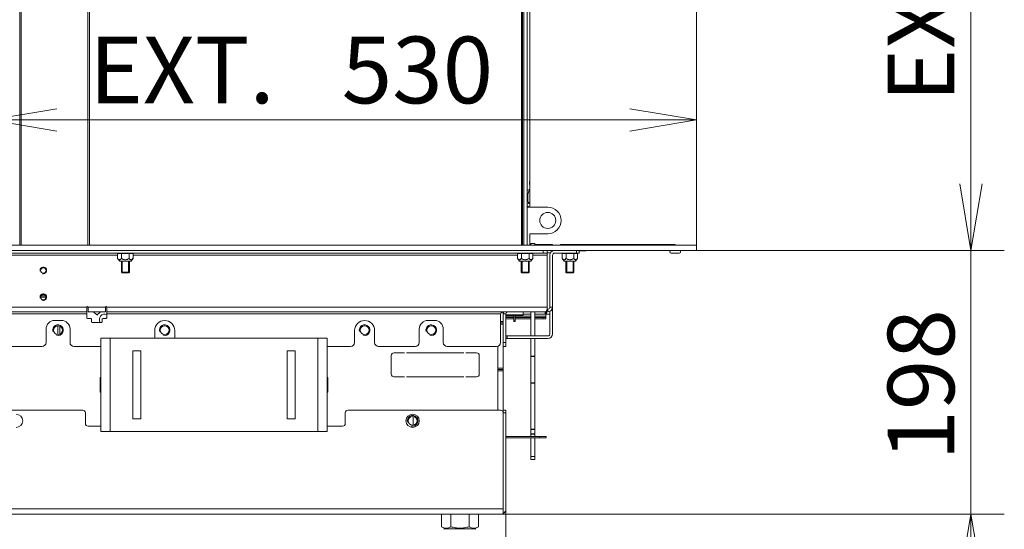
# Model space of a CAD drawing. Units: millimetres. Extents: x 0 to 402, y -19 to 278.
# Drawn here: x 198 to 235, y 137 to 156 of the extents above; entities that cross this region are included whole.
import ezdxf
from ezdxf.enums import TextEntityAlignment as Align

# ---------------------------------------------------------------- set-up
doc = ezdxf.new("R2010")
doc.units = ezdxf.units.MM
for name, color, linetype in [('BE_01_09_00_PREN', 7, 'Continuous'), ('BE_02_02_02_00_S', 7, 'Continuous'), ('BE_02_03_01_00_Z', 7, 'Continuous'), ('BE_02_03_02_00_K', 7, 'Continuous'), ('BE_02_06_01_01_P', 7, 'Continuous'), ('BE_02_06_02_00_S', 7, 'Continuous'), ('BE_04_01_00_REGU', 7, 'Continuous'), ('BE_04_03_00_REGU', 7, 'Continuous'), ('BE_05_02_00_SPOD', 7, 'Continuous'), ('BE_05_03_00_ZADN', 7, 'Continuous'), ('BE_07_01_02_00_V', 7, 'Continuous'), ('BE_07_03_00_00_B', 7, 'Continuous'), ('BE_07_03_00_00_S', 7, 'Continuous'), ('BE_10_01_00_VODI', 7, 'Continuous'), ('BE_10_02_00_KONZ', 7, 'Continuous'), ('BE_660_01_02_00_', 7, 'Continuous'), ('BE_660_01_03_00_', 7, 'Continuous'), ('BE_660_07_01_03_', 7, 'Continuous'), ('BE_660_19_01_00_', 7, 'Continuous'), ('BE_L_660_07_01_0', 7, 'Continuous'), ('BE_R_17_00_00_KO', 7, 'Continuous'), ('BE_R_660_02_02_0', 7, 'Continuous'), ('BE_R_660_02_05_0', 7, 'Continuous'), ('BE_R_660_19_10_0', 7, 'Continuous'), ('Default', 7, 'Continuous'), ('MATICA_DIN_934_M', 7, 'Continuous'), ('MATICA_M16', 7, 'Continuous'), ('NASTRELOVACIA_SK', 7, 'Continuous'), ('NUT_DIN_EN_ISO_7', 7, 'Continuous')]:
    doc.layers.add(name, color=color, linetype=linetype)
doc.styles.add('SEACAD_Arial', font='arial.ttf')
doc.dimstyles.new('ISO', dxfattribs={"dimtxt": 2.5, "dimasz": 2.5, "dimexe": 1.25, "dimexo": 0, "dimtad": 1, "dimlfac": 20, "dimtxsty": 'SEACAD_Arial', "dimblk1": '_SE_OPEN', "dimblk2": '_SE_OPEN', "dimsah": 1, "dimcen": 1.25, "dimadec": 0, "dimazin": 0, "dimtfac": 0.5, "dimtdec": 3, "dimtmove": 0, "dimatfit": 3, "dimfxl": 1, "dimarcsym": 0})

# ---------------------------------------------------------------- blocks, each defined once
blk = doc.blocks.new('SE1')
at = {"layer": 'BE_01_09_00_PREN', "color": 7, "linetype": 'Continuous', "lineweight": 20}
for p, q in [((201.307, 144.182), (201.657, 144.182)), ((201.307, 140.682), (201.307, 144.182)), ((201.657, 144.182), (209.457, 144.182)), ((209.457, 144.182), (209.807, 144.182)), ((209.807, 140.682), (209.807, 144.182)), ((202.507, 143.707), (202.507, 141.157)), ((202.807, 143.707), (202.507, 143.707)), ((202.807, 141.157), (202.807, 143.707)), ((208.307, 143.707), (208.307, 141.157)), ((208.607, 143.707), (208.307, 143.707)), ((208.607, 141.157), (208.607, 143.707)), ((202.507, 141.157), (202.807, 141.157)), ((208.307, 141.157), (208.607, 141.157)), ((201.307, 140.682), (201.657, 140.682)), ((201.657, 140.682), (209.457, 140.682)), ((209.457, 140.682), (209.807, 140.682))]:
    blk.add_line(p, q, dxfattribs=at)
at = {"layer": 'BE_01_09_00_PREN', "color": 7, "linetype": 'Continuous', "lineweight": 18}
for p, q in [((201.657, 140.682), (201.657, 144.182)), ((209.457, 140.682), (209.457, 144.182))]:
    blk.add_line(p, q, dxfattribs=at)
at = {"layer": 'BE_02_02_02_00_S', "color": 7, "linetype": 'Continuous', "lineweight": 18}
blk.add_line((199.26, 145.719), (199.054, 145.719), dxfattribs=at)
at = {"layer": 'BE_02_02_02_00_S', "color": 7, "linetype": 'Continuous', "lineweight": 20}
blk.add_line((199.248, 145.769), (199.067, 145.769), dxfattribs=at)
at = {"layer": 'BE_02_03_01_00_Z', "color": 7, "linetype": 'Continuous', "lineweight": 18}
for p, q in [((217.297, 149.621), (217.338, 149.621)), ((217.297, 149.483), (217.309, 149.483))]:
    blk.add_line(p, q, dxfattribs=at)
at = {"layer": 'BE_02_03_01_00_Z', "color": 7, "linetype": 'Continuous', "lineweight": 20}
blk.add_line((217.309, 149.483), (217.338, 149.621), dxfattribs=at)
for centre, major_axis, start_param, end_param in [((217.495, 149.994), (0, -0.15), 4.111299, 5.313479), ((217.403, 149.563), (0, -0.2), 3.113596, 3.98939), ((217.474, 149.563), (0, -0.2), 3.633159, 4.420932), ((217.374, 149.425), (0, 0.2), 2.567718, 3.378737), ((217.445, 149.425), (0, 0.2), 1.27934, 2.873313), ((217.282, 148.994), (0, -0.15), 2.300524, 3.002959), ((217.353, 148.994), (0, -0.15), 3.48143, 3.698398)]:
    blk.add_ellipse(centre, major_axis=major_axis, ratio=0.707107, start_param=start_param, end_param=end_param, dxfattribs=at)
at = {"layer": 'BE_02_03_02_00_K', "color": 7, "linetype": 'Continuous', "lineweight": 20}
for p, q in [((217.297, 149.094), (218.075, 149.094)), ((218.075, 148.094), (217.4, 148.094)), ((217.4, 148.094), (217.4, 147.669))]:
    blk.add_line(p, q, dxfattribs=at)
blk.add_circle((218.075, 148.594), 0.3, dxfattribs=at)
blk.add_arc((218.075, 148.594), 0.5, 270, 90, dxfattribs=at)
at = {"layer": 'BE_02_06_01_01_P', "color": 7, "linetype": 'Continuous', "lineweight": 20}
for p, q in [((198.27, 172.609), (198.27, 147.669)), ((200.885, 147.669), (200.885, 170.044)), ((217.182, 170.044), (217.182, 147.669)), ((217.297, 170.044), (217.297, 147.669))]:
    blk.add_line(p, q, dxfattribs=at)
at = {"layer": 'BE_02_06_01_01_P', "color": 7, "linetype": 'Continuous', "lineweight": 18}
for p, q in [((198.327, 172.602), (198.327, 147.669)), ((200.827, 170.102), (200.827, 147.669)), ((217.132, 170.044), (217.132, 147.669))]:
    blk.add_line(p, q, dxfattribs=at)
at = {"layer": 'BE_02_06_02_00_S', "color": 7, "linetype": 'Continuous', "lineweight": 20}
for p, q in [((217.092, 170.044), (217.092, 147.669)), ((217.11, 170.044), (217.11, 147.669))]:
    blk.add_line(p, q, dxfattribs=at)
at = {"layer": 'BE_04_01_00_REGU', "color": 7, "linetype": 'Continuous', "lineweight": 20}
for p, q in [((217.77, 140.494), (216.507, 140.494)), ((217.77, 140.444), (216.507, 140.444)), ((217.77, 140.494), (218.02, 140.494)), ((218.02, 140.444), (217.77, 140.444)), ((218.02, 140.494), (218.02, 140.444))]:
    blk.add_line(p, q, dxfattribs=at)
at = {"layer": 'BE_04_01_00_REGU', "color": 7, "linetype": 'Continuous', "lineweight": 18}
blk.add_line((217.77, 140.444), (217.77, 140.494), dxfattribs=at)
at = {"layer": 'BE_04_03_00_REGU', "color": 7, "linetype": 'Continuous', "lineweight": 20}
for p, q in [((217.445, 147.669), (217.445, 147.735)), ((217.595, 147.735), (217.445, 147.735)), ((217.595, 147.735), (217.595, 147.669)), ((217.445, 145.169), (217.445, 144.269)), ((217.595, 145.169), (217.595, 144.269)), ((217.445, 144.169), (217.445, 143.507)), ((217.595, 144.169), (217.595, 143.507)), ((217.445, 143.497), (217.445, 143.507)), ((217.445, 142.506), (217.445, 143.497)), ((217.595, 143.507), (217.595, 143.497)), ((217.595, 142.506), (217.595, 143.497)), ((217.445, 142.496), (217.445, 142.506)), ((217.445, 142.496), (217.445, 140.77)), ((217.595, 142.506), (217.595, 142.496)), ((217.595, 142.496), (217.595, 140.77)), ((217.445, 140.759), (217.445, 140.77)), ((217.445, 140.594), (217.445, 140.759)), ((217.595, 140.77), (217.595, 140.759)), ((217.595, 140.594), (217.595, 140.759)), ((217.445, 140.583), (217.445, 140.594)), ((217.445, 140.494), (217.445, 140.583)), ((217.445, 139.741), (217.445, 140.444)), ((217.595, 140.594), (217.595, 140.583)), ((217.595, 140.494), (217.595, 140.583)), ((217.595, 139.741), (217.595, 140.444)), ((217.445, 139.741), (217.445, 139.636)), ((217.445, 139.636), (217.595, 139.636)), ((217.595, 139.741), (217.595, 139.636))]:
    blk.add_line(p, q, dxfattribs=at)
at = {"layer": 'BE_04_03_00_REGU', "color": 7, "linetype": 'Continuous', "lineweight": 18}
for p, q in [((217.445, 143.507), (217.595, 143.507)), ((217.595, 143.497), (217.445, 143.497)), ((217.445, 142.506), (217.595, 142.506)), ((217.595, 142.496), (217.445, 142.496)), ((217.445, 140.77), (217.595, 140.77)), ((217.595, 140.759), (217.445, 140.759)), ((217.445, 140.594), (217.595, 140.594)), ((217.595, 140.583), (217.445, 140.583)), ((217.445, 139.741), (217.595, 139.741))]:
    blk.add_line(p, q, dxfattribs=at)
at = {"layer": 'BE_05_02_00_SPOD', "color": 7, "linetype": 'Continuous', "lineweight": 20}
blk.add_line((213.032, 140.917), (213.032, 141.246), dxfattribs=at)
at = {"layer": 'BE_05_03_00_ZADN', "color": 7, "linetype": 'Continuous', "lineweight": 20}
for p, q in [((199.704, 144.316), (199.704, 144.648)), ((199.775, 144.33), (199.775, 144.634))]:
    blk.add_line(p, q, dxfattribs=at)
at = {"layer": 'BE_07_01_02_00_V', "color": 7, "linetype": 'Continuous', "lineweight": 20}
for p, q in [((217.907, 147.369), (197.357, 147.369)), ((217.907, 147.369), (218.057, 147.369)), ((218.057, 147.369), (218.057, 147.469)), ((218.057, 147.369), (218.057, 147.294)), ((218.057, 147.294), (218.057, 145.344)), ((200.782, 145.169), (197.157, 145.169)), ((200.782, 145.169), (200.782, 145.344)), ((200.782, 145.094), (200.782, 145.169)), ((200.832, 145.344), (200.832, 145.169)), ((201.482, 145.169), (200.832, 145.169)), ((201.482, 145.169), (201.482, 145.344)), ((201.532, 145.344), (201.532, 145.169)), ((217.982, 145.169), (201.532, 145.169)), ((201.532, 145.169), (201.532, 145.094)), ((199.832, 144.844), (199.582, 144.844)), ((200.782, 144.944), (200.782, 145.094)), ((200.932, 144.919), (200.807, 144.919)), ((200.957, 144.794), (200.957, 144.894)), ((201.332, 144.769), (200.982, 144.769)), ((201.357, 144.894), (201.357, 144.794)), ((201.507, 144.919), (201.382, 144.919)), ((201.532, 145.094), (201.532, 144.944)), ((213.832, 144.844), (213.582, 144.844)), ((216.307, 144.019), (216.307, 145.094)), ((199.257, 144.519), (199.257, 144.019)), ((200.157, 144.019), (200.157, 144.519)), ((203.332, 144.469), (203.332, 144.182)), ((204.082, 144.182), (204.082, 144.469)), ((210.832, 144.469), (210.832, 144.019)), ((211.582, 144.019), (211.582, 144.469)), ((213.257, 144.519), (213.257, 144.019)), ((214.157, 144.019), (214.157, 144.519)), ((199.107, 143.869), (197.307, 143.869)), ((201.307, 143.869), (200.307, 143.869)), ((210.682, 143.869), (209.807, 143.869)), ((213.107, 143.869), (211.732, 143.869)), ((216.157, 143.869), (214.307, 143.869))]:
    blk.add_line(p, q, dxfattribs=at)
at = {"layer": 'BE_07_01_02_00_V', "color": 7, "linetype": 'Continuous', "lineweight": 18}
for p, q in [((217.907, 147.469), (217.907, 147.369)), ((201.943, 147.294), (197.157, 147.294)), ((216.943, 147.294), (202.521, 147.294)), ((218.057, 147.294), (217.521, 147.294)), ((200.782, 145.344), (197.157, 145.344)), ((201.482, 145.344), (200.832, 145.344)), ((218.057, 145.344), (201.532, 145.344)), ((200.782, 145.094), (197.157, 145.094)), ((216.307, 145.094), (201.532, 145.094))]:
    blk.add_line(p, q, dxfattribs=at)
at = {"layer": 'BE_07_01_02_00_V', "color": 7, "linetype": 'Continuous', "lineweight": 20}
for centre in [(199.157, 146.719), (199.157, 145.719)]:
    blk.add_circle(centre, 0.103, dxfattribs=at)
at = {"layer": 'BE_07_01_02_00_V', "color": 7, "linetype": 'Continuous', "lineweight": 9}
for centre in [(199.157, 146.719), (199.157, 145.719)]:
    blk.add_arc(centre, 0.125, 255, 195, dxfattribs=at)
at = {"layer": 'BE_07_01_02_00_V', "color": 7, "linetype": 'Continuous', "lineweight": 20}
for centre, radius, start, end in [((200.807, 145.344), 0.025, 0, 180), ((201.507, 145.344), 0.025, 0, 180), ((199.582, 144.519), 0.325, 90, 180), ((199.832, 144.519), 0.325, 0, 90), ((200.807, 144.944), 0.025, 180, 270), ((200.932, 144.894), 0.025, 0, 90), ((200.982, 144.794), 0.025, 180, 270), ((201.332, 144.794), 0.025, 270, 0), ((201.382, 144.894), 0.025, 90, 180), ((201.507, 144.944), 0.025, 270, 0), ((203.707, 144.469), 0.375, 0, 180), ((211.207, 144.469), 0.375, 0, 180), ((213.582, 144.519), 0.325, 90, 180), ((213.832, 144.519), 0.325, 0, 90), ((199.107, 144.019), 0.15, 270, 0), ((200.307, 144.019), 0.15, 180, 270), ((210.682, 144.019), 0.15, 270, 0), ((211.732, 144.019), 0.15, 180, 270), ((213.107, 144.019), 0.15, 270, 0), ((214.307, 144.019), 0.15, 180, 270), ((216.157, 144.019), 0.15, 270, 0)]:
    blk.add_arc(centre, radius, start, end, dxfattribs=at)
for centre, major_axis, start_param, end_param in [((216.482, 145.094), (0.175, 0), 1.570796, 3.141593), ((217.982, 145.344), (0, 0.175), 3.141593, 4.712389)]:
    blk.add_ellipse(centre, major_axis=major_axis, ratio=0.428571, start_param=start_param, end_param=end_param, dxfattribs=at)
at = {"layer": 'BE_07_03_00_00_B', "color": 7, "linetype": 'Continuous', "lineweight": 20}
for p, q in [((223.657, 147.669), (223.657, 173.719)), ((217.407, 173.295), (217.407, 149.094)), ((217.407, 148.094), (217.407, 147.744)), ((217.595, 147.694), (218.257, 147.694)), ((218.257, 147.669), (218.257, 147.694)), ((218.557, 147.694), (222.857, 147.694)), ((218.557, 147.694), (218.557, 147.669)), ((223.007, 147.369), (222.707, 147.369)), ((222.857, 147.669), (222.857, 147.694)), ((223.057, 147.469), (223.057, 147.419))]:
    blk.add_line(p, q, dxfattribs=at)
for centre, start, end in [((217.457, 147.744), 180, 255.5225), ((222.707, 147.419), 90, 270), ((223.007, 147.419), 270, 0)]:
    blk.add_arc(centre, 0.05, start, end, dxfattribs=at)
at = {"layer": 'BE_07_03_00_00_S', "color": 7, "linetype": 'Continuous', "lineweight": 20}
for p, q in [((201.037, 145.163), (201.159, 145.051)), ((201.095, 145.168), (201.091, 145.169)), ((201.095, 145.169), (201.095, 145.168)), ((201.176, 145.051), (201.297, 145.163)), ((201.24, 145.168), (201.24, 145.169)), ((201.243, 145.169), (201.24, 145.168)), ((201.492, 145.282), (201.492, 145.364)), ((217.157, 145.169), (217.157, 145.163)), ((217.157, 145.051), (217.157, 145.163)), ((216.507, 145.047), (217.157, 145.047)), ((217.157, 145.051), (217.157, 145.047))]:
    blk.add_line(p, q, dxfattribs=at)
at = {"layer": 'BE_07_03_00_00_S', "color": 7, "linetype": 'Continuous', "lineweight": 18}
for p, q in [((216.421, 145.163), (216.413, 145.163)), ((217.157, 145.163), (216.553, 145.163)), ((216.507, 145.051), (217.157, 145.051))]:
    blk.add_line(p, q, dxfattribs=at)
at = {"layer": 'BE_07_03_00_00_S', "color": 7, "linetype": 'Continuous', "lineweight": 20}
for centre, start, end in [((201.046, 145.172), 194.081, 227.1551), ((201.288, 145.172), 312.8449, 345.919), ((201.48, 145.282), 281.537, 0), ((201.167, 145.06), 227.1551, 312.8449)]:
    blk.add_arc(centre, 0.0125, start, end, dxfattribs=at)
at = {"layer": 'BE_10_01_00_VODI', "color": 7, "linetype": 'Continuous', "lineweight": 20}
for p, q in [((217.327, 149.315), (217.327, 149.565)), ((217.401, 149.235), (217.401, 149.734)), ((217.327, 149.094), (217.327, 149.131))]:
    blk.add_line(p, q, dxfattribs=at)
at = {"layer": 'BE_10_02_00_KONZ', "color": 7, "linetype": 'Continuous', "lineweight": 18}
for p, q in [((217.32, 149.534), (217.32, 149.331)), ((217.32, 149.134), (217.32, 149.094))]:
    blk.add_line(p, q, dxfattribs=at)
at = {"layer": 'BE_10_02_00_KONZ', "color": 7, "linetype": 'Continuous', "lineweight": 20}
blk.add_line((217.405, 147.882), (217.407, 147.882), dxfattribs=at)
blk.add_arc((217.405, 147.932), 0.05, 263.4272, 270, dxfattribs=at)
at = {"layer": 'BE_660_01_02_00_', "color": 7, "linetype": 'Continuous', "lineweight": 20}
for p, q in [((216.207, 143.878), (216.207, 141.482)), ((212.207, 143.532), (212.207, 142.832)), ((212.707, 143.632), (212.307, 143.632)), ((214.932, 143.632), (212.782, 143.632)), ((215.007, 143.632), (215.407, 143.632)), ((215.507, 143.532), (215.507, 142.832)), ((201.282, 142.707), (201.282, 142.157)), ((201.307, 142.707), (201.282, 142.707)), ((209.807, 142.707), (209.832, 142.707)), ((209.832, 142.707), (209.832, 142.157)), ((212.307, 142.732), (212.707, 142.732)), ((212.782, 142.732), (214.932, 142.732)), ((215.407, 142.732), (215.007, 142.732)), ((201.282, 142.157), (201.307, 142.157)), ((209.832, 142.157), (209.807, 142.157))]:
    blk.add_line(p, q, dxfattribs=at)
for centre in [(199.707, 144.482), (203.707, 144.482), (211.207, 144.482), (213.707, 144.482), (213.007, 141.082)]:
    blk.add_circle(centre, 0.166, dxfattribs=at)
for centre, radius, start, end in [((201.457, 144.882), 0.2, 67.9757, 214.2289), ((212.307, 143.532), 0.1, 90, 180), ((215.407, 143.532), 0.1, 0, 90), ((212.307, 142.832), 0.1, 180, 270), ((215.407, 142.832), 0.1, 270, 0)]:
    blk.add_arc(centre, radius, start, end, dxfattribs=at)
at = {"layer": 'BE_660_01_02_00_', "color": 7, "linetype": 'Continuous', "lineweight": 9}
for centre in [(199.707, 144.482), (203.707, 144.482), (211.207, 144.482), (213.707, 144.482), (213.007, 141.082)]:
    blk.add_arc(centre, 0.2, 255, 195, dxfattribs=at)
at = {"layer": 'BE_660_01_03_00_', "color": 7, "linetype": 'Continuous', "lineweight": 20}
for p, q in [((216.407, 145.162), (216.407, 145.094)), ((216.307, 144.757), (216.407, 144.757)), ((216.407, 143.869), (216.407, 143.057)), ((216.407, 143.007), (216.207, 143.007)), ((216.407, 143.057), (216.407, 143.007)), ((216.407, 143.007), (216.407, 142.957)), ((216.407, 142.957), (216.407, 141.482)), ((216.407, 138.057), (216.407, 138.057))]:
    blk.add_line(p, q, dxfattribs=at)
at = {"layer": 'BE_660_01_03_00_', "color": 7, "linetype": 'Continuous', "lineweight": 18}
for p, q in [((216.307, 144.807), (216.407, 144.807)), ((216.407, 144.707), (216.307, 144.707)), ((216.207, 143.057), (216.407, 143.057)), ((216.407, 142.957), (216.207, 142.957)), ((216.407, 138.257), (216.407, 138.257))]:
    blk.add_line(p, q, dxfattribs=at)
at = {"layer": 'BE_660_01_03_00_', "color": 7, "linetype": 'Continuous', "lineweight": 20}
blk.add_arc((216.032, 138.057), 0.375, 358.6768, 0, dxfattribs=at)
at = {"layer": 'BE_660_07_01_03_', "color": 7, "linetype": 'Continuous', "lineweight": 20}
for p, q in [((219.157, 147.369), (218.332, 147.369)), ((219.257, 147.369), (219.157, 147.369)), ((219.257, 147.469), (219.257, 147.369)), ((218.157, 147.294), (218.157, 145.344)), ((218.257, 147.294), (218.257, 145.344)), ((218.082, 145.169), (217.982, 145.169)), ((218.082, 145.269), (218.05, 145.269)), ((218.082, 145.269), (218.082, 145.169)), ((218.157, 144.344), (218.157, 145.186)), ((218.257, 144.344), (218.257, 145.344)), ((216.407, 144.019), (216.407, 145.094)), ((216.507, 144.019), (216.507, 145.094)), ((216.407, 143.869), (216.407, 144.019)), ((216.507, 144.269), (216.557, 144.269)), ((216.557, 144.169), (216.507, 144.169)), ((216.507, 144.019), (216.507, 143.869)), ((218.082, 144.269), (216.557, 144.269)), ((218.082, 144.169), (216.557, 144.169)), ((216.507, 143.869), (216.407, 143.869))]:
    blk.add_line(p, q, dxfattribs=at)
at = {"layer": 'BE_660_07_01_03_', "color": 7, "linetype": 'Continuous', "lineweight": 18}
for p, q in [((219.157, 147.369), (219.157, 147.469)), ((218.257, 145.344), (218.157, 145.344)), ((216.507, 145.094), (216.407, 145.094)), ((216.407, 144.019), (216.507, 144.019)), ((216.557, 144.269), (216.557, 144.169))]:
    blk.add_line(p, q, dxfattribs=at)
at = {"layer": 'BE_660_07_01_03_', "color": 7, "linetype": 'Continuous', "lineweight": 20}
for centre, radius, start, end in [((218.332, 147.294), 0.175, 90, 180), ((218.332, 147.294), 0.075, 90, 180), ((216.582, 145.094), 0.175, 156.271, 180), ((216.582, 145.094), 0.075, 90, 180), ((218.082, 145.344), 0.075, 270, 0), ((218.082, 145.344), 0.175, 270, 0), ((218.082, 144.344), 0.175, 270, 0), ((218.082, 144.344), 0.075, 270, 0)]:
    blk.add_arc(centre, radius, start, end, dxfattribs=at)
at = {"layer": 'BE_660_19_01_00_', "color": 7, "linetype": 'Continuous', "lineweight": 20}
for p, q in [((200.632, 141.482), (195.807, 141.482)), ((216.307, 141.482), (210.582, 141.482)), ((216.407, 141.482), (216.507, 141.482)), ((216.407, 141.382), (216.407, 141.482)), ((216.507, 141.482), (216.507, 141.382)), ((200.732, 141.382), (200.732, 140.982)), ((210.482, 140.982), (210.482, 141.382)), ((216.407, 137.782), (216.407, 141.382)), ((216.407, 141.382), (216.407, 137.782)), ((216.507, 141.382), (216.507, 137.782)), ((200.832, 140.882), (201.307, 140.882)), ((209.807, 140.882), (210.382, 140.882)), ((216.407, 137.608), (216.407, 137.782)), ((216.407, 137.782), (216.407, 137.608)), ((216.307, 137.582), (195.707, 137.582))]:
    blk.add_line(p, q, dxfattribs=at)
at = {"layer": 'BE_660_19_01_00_', "color": 7, "linetype": 'Continuous', "lineweight": 18}
for p, q in [((216.507, 141.382), (216.407, 141.382)), ((195.732, 137.782), (216.407, 137.782))]:
    blk.add_line(p, q, dxfattribs=at)
at = {"layer": 'BE_660_19_01_00_', "color": 7, "linetype": 'Continuous', "lineweight": 20}
blk.add_circle((213.007, 141.082), 0.25, dxfattribs=at)
for centre, radius, start, end in [((200.632, 141.382), 0.1, 0, 90), ((210.582, 141.382), 0.1, 90, 180), ((216.307, 141.382), 0.1, 0, 90), ((198.132, 141.082), 0.25, 270, 90), ((200.832, 140.982), 0.1, 180, 270), ((210.382, 140.982), 0.1, 270, 0), ((216.307, 137.782), 0.2, 300, 0), ((216.307, 137.782), 0.2, 270, 300)]:
    blk.add_arc(centre, radius, start, end, dxfattribs=at)
blk.add_ellipse((216.307, 137.782), major_axis=(0, 0.2), ratio=0.999, start_param=3.141593, end_param=3.665191, dxfattribs=at)
at = {"layer": 'BE_L_660_07_01_0', "color": 7, "linetype": 'Continuous', "lineweight": 20}
for p, q in [((223.657, 147.669), (197.367, 147.669)), ((223.657, 147.469), (197.367, 147.469)), ((223.657, 147.469), (223.657, 147.669))]:
    blk.add_line(p, q, dxfattribs=at)
at = {"layer": 'BE_R_17_00_00_KO', "color": 7, "linetype": 'Continuous', "lineweight": 20}
for p, q in [((217.857, 147.669), (217.857, 147.694)), ((218.232, 147.438), (218.232, 147.469)), ((218.007, 145.082), (218.007, 145.169)), ((218.032, 145.169), (218.032, 145.082)), ((217.157, 145.082), (217.445, 145.082)), ((217.595, 145.082), (217.978, 145.082)), ((217.978, 145.082), (218.007, 145.082)), ((218.032, 145.082), (218.157, 145.082))]:
    blk.add_line(p, q, dxfattribs=at)
at = {"layer": 'BE_R_17_00_00_KO', "color": 7, "linetype": 'Continuous', "lineweight": 18}
for p, q in [((218.057, 147.382), (218.181, 147.382)), ((217.978, 145.169), (217.978, 145.082)), ((218.157, 145.182), (218.147, 145.182))]:
    blk.add_line(p, q, dxfattribs=at)
at = {"layer": 'BE_R_660_02_02_0', "color": 7, "linetype": 'Continuous', "lineweight": 20}
for p, q in [((216.8, 145.047), (216.8, 144.833)), ((216.8, 144.801), (216.8, 144.833)), ((216.8, 144.801), (216.85, 144.801)), ((216.85, 145.047), (216.85, 144.833)), ((216.85, 144.801), (216.85, 144.833))]:
    blk.add_line(p, q, dxfattribs=at)
at = {"layer": 'BE_R_660_02_02_0', "color": 7, "linetype": 'Continuous', "lineweight": 18}
blk.add_line((216.85, 144.833), (216.8, 144.833), dxfattribs=at)
at = {"layer": 'BE_R_660_02_05_0', "color": 7, "linetype": 'Continuous', "lineweight": 20}
blk.add_line((217.12, 147.669), (217.12, 170.044), dxfattribs=at)
at = {"layer": 'BE_R_660_19_10_0', "color": 7, "linetype": 'Continuous', "lineweight": 20}
for p, q in [((218.232, 147.457), (218.267, 147.457)), ((219.257, 147.457), (219.407, 147.457)), ((219.407, 147.457), (219.457, 147.457)), ((219.457, 147.669), (219.457, 147.694)), ((219.457, 147.469), (219.457, 147.457)), ((219.457, 147.457), (219.507, 147.457)), ((219.507, 147.669), (219.507, 147.694)), ((219.507, 147.457), (219.507, 147.469)), ((218.007, 145.007), (218.007, 145.169)), ((216.507, 144.957), (216.8, 144.957)), ((216.507, 144.907), (216.8, 144.907)), ((216.85, 144.957), (217.445, 144.957)), ((216.85, 144.907), (217.445, 144.907)), ((217.595, 144.957), (217.907, 144.957)), ((217.595, 144.907), (217.907, 144.907)), ((218.007, 144.957), (217.907, 144.957)), ((217.907, 144.907), (218.007, 144.907)), ((218.007, 145.007), (218.007, 144.957)), ((218.007, 144.907), (218.007, 144.957))]:
    blk.add_line(p, q, dxfattribs=at)
at = {"layer": 'BE_R_660_19_10_0', "color": 7, "linetype": 'Continuous', "lineweight": 18}
for p, q in [((219.407, 147.669), (219.407, 147.694)), ((219.407, 147.457), (219.407, 147.469)), ((216.8, 145.007), (216.507, 145.007)), ((217.445, 145.007), (216.85, 145.007)), ((218.007, 145.007), (217.595, 145.007)), ((217.907, 144.957), (217.907, 144.907))]:
    blk.add_line(p, q, dxfattribs=at)
at = {"layer": 'MATICA_DIN_934_M', "color": 7, "linetype": 'Continuous', "lineweight": 20}
for p, q in [((214.089, 137.114), (214.089, 137.582)), ((214.436, 137.114), (214.436, 137.582)), ((215.128, 137.114), (215.128, 137.582)), ((215.475, 137.114), (215.475, 137.582)), ((214.089, 137.114), (214.232, 137.032)), ((215.332, 137.032), (215.475, 137.114))]:
    blk.add_line(p, q, dxfattribs=at)
for centre in [(214.262, 137.371), (215.302, 137.371)]:
    blk.add_arc(centre, 0.31, 236.0412, 303.9588, dxfattribs=at)
blk.add_open_spline([(215.128, 137.114), (215.072, 137.098), (215.016, 137.085), (214.929, 137.07), (214.9, 137.067), (214.841, 137.062), (214.811, 137.061), (214.724, 137.061), (214.665, 137.066), (214.55, 137.084), (214.492, 137.098), (214.436, 137.114)], degree=3, knots=[0, 0, 0, 0, 0.25, 0.25, 0.375, 0.375, 0.5, 0.5, 0.75, 0.75, 1, 1, 1, 1], dxfattribs=at)
at = {"layer": 'MATICA_M16', "color": 7, "linetype": 'Continuous', "lineweight": 20}
for p, q in [((214.207, 137.032), (214.182, 137.017)), ((214.207, 137.032), (215.357, 137.032)), ((215.382, 137.017), (215.357, 137.032))]:
    blk.add_line(p, q, dxfattribs=at)
at = {"layer": 'NASTRELOVACIA_SK', "color": 7, "linetype": 'Continuous', "lineweight": 20}
for p, q in [((202.082, 147.069), (202.082, 146.659)), ((202.382, 146.659), (202.382, 147.069)), ((217.082, 147.069), (217.082, 146.659)), ((217.382, 146.659), (217.382, 147.069)), ((218.757, 147.069), (218.757, 146.659)), ((219.057, 146.659), (219.057, 147.069)), ((202.382, 146.659), (202.082, 146.659)), ((202.082, 146.659), (202.107, 146.634)), ((202.107, 146.634), (202.357, 146.634)), ((202.357, 146.634), (202.382, 146.659)), ((217.382, 146.659), (217.082, 146.659)), ((217.082, 146.659), (217.107, 146.634)), ((217.107, 146.634), (217.357, 146.634)), ((217.357, 146.634), (217.382, 146.659)), ((219.057, 146.659), (218.757, 146.659)), ((218.757, 146.659), (218.782, 146.634)), ((218.782, 146.634), (219.032, 146.634)), ((219.032, 146.634), (219.057, 146.659))]:
    blk.add_line(p, q, dxfattribs=at)
at = {"layer": 'NASTRELOVACIA_SK', "color": 7, "linetype": 'Continuous', "lineweight": 9}
for p, q in [((202.113, 146.634), (202.113, 147.069)), ((202.351, 146.634), (202.351, 147.069)), ((217.113, 146.634), (217.113, 147.069)), ((217.351, 146.634), (217.351, 147.069)), ((218.788, 146.634), (218.788, 147.069)), ((219.026, 146.634), (219.026, 147.069))]:
    blk.add_line(p, q, dxfattribs=at)
at = {"layer": 'NUT_DIN_EN_ISO_7', "color": 7, "linetype": 'Continuous', "lineweight": 20}
for p, q in [((202.01, 147.369), (201.943, 147.345)), ((201.943, 147.173), (201.943, 147.345)), ((202.088, 147.173), (202.088, 147.345)), ((202.376, 147.173), (202.376, 147.345)), ((202.521, 147.345), (202.454, 147.369)), ((202.521, 147.173), (202.521, 147.345)), ((217.01, 147.369), (216.943, 147.345)), ((216.943, 147.173), (216.943, 147.345)), ((217.088, 147.173), (217.088, 147.345)), ((217.376, 147.173), (217.376, 147.345)), ((217.521, 147.345), (217.454, 147.369)), ((217.521, 147.173), (217.521, 147.345)), ((218.685, 147.369), (218.618, 147.345)), ((218.618, 147.173), (218.618, 147.345)), ((218.763, 147.173), (218.763, 147.345)), ((219.051, 147.173), (219.051, 147.345)), ((219.196, 147.345), (219.129, 147.369)), ((219.196, 147.173), (219.196, 147.345)), ((201.943, 147.173), (202.02, 147.069)), ((202.02, 147.069), (202.445, 147.069)), ((202.445, 147.069), (202.521, 147.173)), ((216.943, 147.173), (217.02, 147.069)), ((217.02, 147.069), (217.445, 147.069)), ((217.445, 147.069), (217.521, 147.173)), ((218.618, 147.173), (218.695, 147.069)), ((218.695, 147.069), (219.12, 147.069)), ((219.12, 147.069), (219.196, 147.173))]:
    blk.add_line(p, q, dxfattribs=at)
for centre in [(202.016, 147.167), (202.449, 147.167), (217.016, 147.167), (217.449, 147.167), (218.691, 147.167), (219.124, 147.167)]:
    blk.add_arc(centre, 0.192, 67.9259, 112.0741, dxfattribs=at)
for points, knots in [([(202.088, 147.345), (202.136, 147.354), (202.184, 147.359), (202.256, 147.359), (202.28, 147.358), (202.328, 147.353), (202.352, 147.349), (202.376, 147.345)], [0, 0, 0, 0, 0.5, 0.5, 0.75, 0.75, 1, 1, 1, 1]), ([(217.088, 147.345), (217.136, 147.354), (217.184, 147.359), (217.256, 147.359), (217.28, 147.358), (217.328, 147.353), (217.352, 147.349), (217.376, 147.345)], [0, 0, 0, 0, 0.5, 0.5, 0.75, 0.75, 1, 1, 1, 1]), ([(218.763, 147.345), (218.811, 147.354), (218.859, 147.359), (218.931, 147.359), (218.955, 147.358), (219.003, 147.353), (219.027, 147.349), (219.051, 147.345)], [0, 0, 0, 0, 0.5, 0.5, 0.75, 0.75, 1, 1, 1, 1]), ([(201.943, 147.173), (201.954, 147.159), (201.965, 147.146), (201.983, 147.131), (201.989, 147.127), (202.002, 147.122), (202.009, 147.12), (202.022, 147.12), (202.028, 147.122), (202.041, 147.127), (202.047, 147.131), (202.059, 147.14), (202.065, 147.146), (202.077, 147.159), (202.082, 147.166), (202.088, 147.173)], [0, 0, 0, 0, 0.25, 0.25, 0.375, 0.375, 0.5, 0.5, 0.625, 0.625, 0.75, 0.75, 0.875, 0.875, 1, 1, 1, 1]), ([(202.088, 147.173), (202.109, 147.158), (202.132, 147.145), (202.168, 147.131), (202.181, 147.127), (202.206, 147.122), (202.219, 147.12), (202.245, 147.12), (202.258, 147.122), (202.284, 147.127), (202.296, 147.131), (202.32, 147.141), (202.332, 147.146), (202.355, 147.159), (202.366, 147.166), (202.376, 147.173)], [0, 0, 0, 0, 0.25, 0.25, 0.375, 0.375, 0.5, 0.5, 0.625, 0.625, 0.75, 0.75, 0.875, 0.875, 1, 1, 1, 1]), ([(202.376, 147.173), (202.387, 147.159), (202.398, 147.146), (202.416, 147.131), (202.423, 147.127), (202.435, 147.122), (202.442, 147.12), (202.455, 147.12), (202.461, 147.122), (202.474, 147.127), (202.48, 147.131), (202.492, 147.14), (202.498, 147.146), (202.51, 147.159), (202.515, 147.166), (202.521, 147.173)], [0, 0, 0, 0, 0.25, 0.25, 0.375, 0.375, 0.5, 0.5, 0.625, 0.625, 0.75, 0.75, 0.875, 0.875, 1, 1, 1, 1]), ([(216.943, 147.173), (216.954, 147.159), (216.965, 147.146), (216.983, 147.131), (216.989, 147.127), (217.002, 147.122), (217.009, 147.12), (217.022, 147.12), (217.028, 147.122), (217.041, 147.127), (217.047, 147.131), (217.059, 147.14), (217.065, 147.146), (217.077, 147.159), (217.082, 147.166), (217.088, 147.173)], [0, 0, 0, 0, 0.25, 0.25, 0.375, 0.375, 0.5, 0.5, 0.625, 0.625, 0.75, 0.75, 0.875, 0.875, 1, 1, 1, 1]), ([(217.088, 147.173), (217.109, 147.158), (217.132, 147.145), (217.168, 147.131), (217.181, 147.127), (217.206, 147.122), (217.219, 147.12), (217.245, 147.12), (217.258, 147.122), (217.284, 147.127), (217.296, 147.131), (217.32, 147.141), (217.332, 147.146), (217.355, 147.159), (217.366, 147.166), (217.376, 147.173)], [0, 0, 0, 0, 0.25, 0.25, 0.375, 0.375, 0.5, 0.5, 0.625, 0.625, 0.75, 0.75, 0.875, 0.875, 1, 1, 1, 1]), ([(217.376, 147.173), (217.387, 147.159), (217.398, 147.146), (217.416, 147.131), (217.423, 147.127), (217.435, 147.122), (217.442, 147.12), (217.455, 147.12), (217.461, 147.122), (217.474, 147.127), (217.48, 147.131), (217.492, 147.14), (217.498, 147.146), (217.51, 147.159), (217.515, 147.166), (217.521, 147.173)], [0, 0, 0, 0, 0.25, 0.25, 0.375, 0.375, 0.5, 0.5, 0.625, 0.625, 0.75, 0.75, 0.875, 0.875, 1, 1, 1, 1]), ([(218.618, 147.173), (218.629, 147.159), (218.64, 147.146), (218.658, 147.131), (218.664, 147.127), (218.677, 147.122), (218.684, 147.12), (218.697, 147.12), (218.703, 147.122), (218.716, 147.127), (218.722, 147.131), (218.734, 147.14), (218.74, 147.146), (218.752, 147.159), (218.757, 147.166), (218.763, 147.173)], [0, 0, 0, 0, 0.25, 0.25, 0.375, 0.375, 0.5, 0.5, 0.625, 0.625, 0.75, 0.75, 0.875, 0.875, 1, 1, 1, 1]), ([(218.763, 147.173), (218.784, 147.158), (218.807, 147.145), (218.843, 147.131), (218.856, 147.127), (218.881, 147.122), (218.894, 147.12), (218.92, 147.12), (218.933, 147.122), (218.959, 147.127), (218.971, 147.131), (218.995, 147.141), (219.007, 147.146), (219.03, 147.159), (219.041, 147.166), (219.051, 147.173)], [0, 0, 0, 0, 0.25, 0.25, 0.375, 0.375, 0.5, 0.5, 0.625, 0.625, 0.75, 0.75, 0.875, 0.875, 1, 1, 1, 1]), ([(219.051, 147.173), (219.062, 147.159), (219.073, 147.146), (219.091, 147.131), (219.098, 147.127), (219.11, 147.122), (219.117, 147.12), (219.13, 147.12), (219.136, 147.122), (219.149, 147.127), (219.155, 147.131), (219.167, 147.14), (219.173, 147.146), (219.185, 147.159), (219.19, 147.166), (219.196, 147.173)], [0, 0, 0, 0, 0.25, 0.25, 0.375, 0.375, 0.5, 0.5, 0.625, 0.625, 0.75, 0.75, 0.875, 0.875, 1, 1, 1, 1])]:
    blk.add_open_spline(points, degree=3, knots=knots, dxfattribs=at)
blk = doc.blocks.new('DMBLK749')
at = {"layer": 'Default', "color": 7, "linetype": 'Continuous', "lineweight": 18}
for p, q in [((216.507, 137.782), (216.507, 126.27)), ((214.782, 135.682), (214.782, 126.27)), ((209.782, 127.52), (223.879, 127.52))]:
    blk.add_line(p, q, dxfattribs=at)
for points in [[(212.282, 127.937), (214.782, 127.52), (212.282, 127.104)], [(219.007, 127.937), (216.507, 127.52), (219.007, 127.104)]]:
    blk.add_lwpolyline(points, dxfattribs=at)
at = {"layer": 'Default', "color": 7, "linetype": 'Continuous', "lineweight": 18, "style": 'SEACAD_Arial'}
blk.add_text('34', height=2.5, dxfattribs=at).set_placement((219.091, 130.645), align=Align.TOP_LEFT)
blk = doc.blocks.new('_SE_OPEN')
at = {"color": 0}
for p, q in [((-1, 0.1665), (0, 0)), ((0, 0), (-1, -0.1665)), ((0, 0), (-1, 0))]:
    blk.add_line(p, q, dxfattribs=at)
blk = doc.blocks.new('DMBLK750')
at = {"layer": 'Default', "color": 7, "linetype": 'Continuous', "lineweight": 18}
for p, q in [((216.507, 139.582), (216.507, 115.77)), ((190.607, 137.607), (190.607, 115.77)), ((190.607, 117.02), (216.507, 117.02))]:
    blk.add_line(p, q, dxfattribs=at)
for points in [[(193.107, 117.437), (190.607, 117.02), (193.107, 116.604)], [(214.007, 117.437), (216.507, 117.02), (214.007, 116.604)]]:
    blk.add_lwpolyline(points, dxfattribs=at)
at = {"layer": 'Default', "color": 7, "linetype": 'Continuous', "lineweight": 18, "style": 'SEACAD_Arial'}
blk.add_text('518', height=2.5, dxfattribs=at).set_placement((200.622, 120.145), align=Align.TOP_LEFT)
blk = doc.blocks.new('DMBLK751')
at = {"layer": 'Default', "color": 7, "linetype": 'Continuous', "lineweight": 18}
for p, q in [((233.947, 132.582), (233.947, 152.469)), ((223.657, 147.469), (235.197, 147.469)), ((216.307, 137.582), (235.197, 137.582))]:
    blk.add_line(p, q, dxfattribs=at)
for points in [[(233.531, 149.969), (233.947, 147.469), (234.364, 149.969)], [(233.531, 135.082), (233.947, 137.582), (234.364, 135.082)]]:
    blk.add_lwpolyline(points, dxfattribs=at)
at = {"layer": 'Default', "color": 7, "linetype": 'Continuous', "lineweight": 18, "style": 'SEACAD_Arial'}
blk.add_text('198', height=2.5, rotation=90, dxfattribs=at).set_placement((230.822, 139.591), align=Align.TOP_LEFT)
blk = doc.blocks.new('DMBLK752')
at = {"layer": 'Default', "color": 7, "linetype": 'Continuous', "lineweight": 18}
for p, q in [((223.657, 173.919), (235.197, 173.919)), ((233.947, 147.469), (233.947, 173.919)), ((223.657, 147.469), (235.197, 147.469))]:
    blk.add_line(p, q, dxfattribs=at)
for points in [[(233.531, 171.419), (233.947, 173.919), (234.364, 171.419)], [(233.531, 149.969), (233.947, 147.469), (234.364, 149.969)]]:
    blk.add_lwpolyline(points, dxfattribs=at)
at = {"layer": 'Default', "color": 7, "linetype": 'Continuous', "lineweight": 18, "style": 'SEACAD_Arial'}
for s, p in [('529', (230.822, 162.493)), ('EXT.', (230.822, 153.026))]:
    blk.add_text(s, height=2.5, rotation=90, dxfattribs=at).set_placement(p, align=Align.TOP_LEFT)
blk = doc.blocks.new('DMBLK759')
at = {"layer": 'Default', "color": 7, "linetype": 'Continuous', "lineweight": 18}
blk.add_line((197.157, 152.359), (223.657, 152.359), dxfattribs=at)
for points in [[(199.657, 151.942), (197.157, 152.359), (199.657, 152.775)], [(221.157, 151.942), (223.657, 152.359), (221.157, 152.775)]]:
    blk.add_lwpolyline(points, dxfattribs=at)
at = {"layer": 'Default', "color": 7, "linetype": 'Continuous', "lineweight": 18, "style": 'SEACAD_Arial'}
for s, p in [('EXT.', (200.88, 155.484)), ('530', (210.347, 155.484))]:
    blk.add_text(s, height=2.5, dxfattribs=at).set_placement(p, align=Align.TOP_LEFT)

msp = doc.modelspace()

# ---------------------------------------------------------------- block references
at = {"layer": 'Default'}
msp.add_blockref('SE1', (0, 0), dxfattribs=at)

# ---------------------------------------------------------------- dimensions: what is measured, and where the dimension line sits
at = {"layer": 'Default', "color": 7, "linetype": 'Continuous', "lineweight": 18}
for p1, p2, text, picture, middle, dimtype in [((223.65708, 147.46918), (223.65708, 173.91918), '\\A1;EXT. <>', 'DMBLK752', (233.94742, 160.69418), 161), ((216.30708, 137.58168), (223.65708, 147.46918), '\\A1;<>', 'DMBLK751', (233.94742, 142.52543), 160)]:
    dim = msp.add_linear_dim(base=(233.94742, 147.46918), p1=p1, p2=p2, angle=90, text=text, dimstyle='ISO', override={"dimdec": 0}, dxfattribs=at)
    dim.commit()
    dim.dimension.update_dxf_attribs({"geometry": picture, "text_midpoint": middle, "dimtype": dimtype})
dim = msp.add_linear_dim(base=(197.15708, 152.35881), p1=(197.15708, 147.46918), p2=(223.65708, 147.46918), angle=0, text='\\A1;EXT. <>', dimstyle='ISO', dxfattribs=at)
dim.commit()
dim.dimension.update_dxf_attribs({"geometry": 'DMBLK759', "text_midpoint": (208.54803, 152.35881), "dimtype": 161})
dim = msp.add_linear_dim(base=(216.50708, 117.02035), p1=(190.60708, 137.60668), p2=(216.50708, 139.58168), text='\\A1;<>', dimstyle='ISO', dxfattribs=at)
dim.commit()
dim.dimension.update_dxf_attribs({"geometry": 'DMBLK750', "text_midpoint": (203.55708, 117.02035), "dimtype": 160})
dim = msp.add_linear_dim(base=(216.507080968, 127.5203462517), p1=(214.782080968, 135.6816796413), p2=(216.507080968, 137.7816796413), text='\\A1;<>', dimstyle='ISO', override={"dimdec": 0}, dxfattribs=at)
dim.commit()
dim.dimension.update_dxf_attribs({"geometry": 'DMBLK749', "text_midpoint": (218.2161681178, 127.5203462517), "dimtype": 160})

doc.saveas('drawing.dxf')
